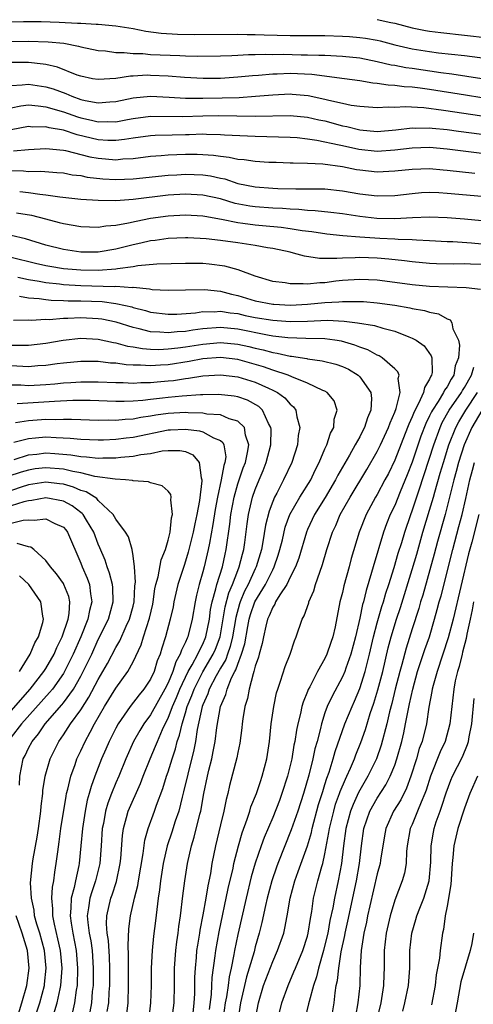
# Model space of a CAD drawing. Units: inches. Extents: x 2634000 to 2635680, y 1491000 to 1494000.
# Drawn here: x 2634834 to 2634886, y 1491717 to 1491830 of the extents above; entities that cross this region are included whole.
import ezdxf

# ---------------------------------------------------------------- set-up
doc = ezdxf.new("R2010")
doc.units = ezdxf.units.IN
doc.header["$MEASUREMENT"] = 0
doc.layers.add('LD26341491_2ft', color=220, linetype='Continuous')

msp = doc.modelspace()

# ---------------------------------------------------------------- linework, layer by layer
at = {"layer": 'LD26341491_2ft'}
for points, elevation in [([(2634833, 1491829.52), (2634834.43, 1491829.57), (2634836.44, 1491829.56), (2634838.52, 1491829.48), (2634840.63, 1491829.37), (2634841, 1491829.36), (2634842.75, 1491829.25), (2634843, 1491829.25), (2634845, 1491829.07), (2634847, 1491828.74), (2634848.45, 1491828.45), (2634850.22, 1491828.22), (2634852.09, 1491828.09), (2634854.06, 1491828.06), (2634859, 1491828.1), (2634860.08, 1491828.08), (2634861, 1491828.08), (2634862.02, 1491828.02), (2634865, 1491827.94), (2634869, 1491827.94), (2634871, 1491827.88), (2634871.83, 1491827.83), (2634873, 1491827.73), (2634873.65, 1491827.65), (2634875, 1491827.4), (2634875.33, 1491827.33), (2634877, 1491826.9), (2634879, 1491826.44), (2634881, 1491826.11), (2634882.02, 1491825.98), (2634885, 1491825.66), (2634888.83, 1491825.17)], 8922), ([(2634875, 1491829.8), (2634876.54, 1491829.46), (2634877, 1491829.38), (2634879, 1491828.85), (2634880.53, 1491828.53), (2634881, 1491828.44), (2634882.28, 1491828.28), (2634885, 1491828), (2634887.7, 1491827.7)], 8924), ([(2634833, 1491827.27), (2634835, 1491827.31), (2634837.24, 1491827.24), (2634839.06, 1491827.06), (2634840.73, 1491826.73), (2634841, 1491826.64), (2634843, 1491826.23), (2634843.81, 1491826.19), (2634845, 1491826.02), (2634845.98, 1491826.02), (2634847, 1491825.9), (2634848.12, 1491825.88), (2634849, 1491825.79), (2634852.35, 1491825.65), (2634853, 1491825.64), (2634854.4, 1491825.6), (2634857, 1491825.61), (2634858.33, 1491825.67), (2634859, 1491825.68), (2634860.24, 1491825.76), (2634861, 1491825.76), (2634862.19, 1491825.81), (2634863, 1491825.79), (2634864.2, 1491825.8), (2634866.26, 1491825.74), (2634867, 1491825.74), (2634868.31, 1491825.69), (2634869, 1491825.68), (2634871, 1491825.59), (2634873, 1491825.38), (2634875, 1491824.98), (2634876.6, 1491824.6), (2634877, 1491824.54), (2634878.29, 1491824.29), (2634879, 1491824.2), (2634882.29, 1491823.71), (2634883.56, 1491823.56), (2634887, 1491823.02)], 8920), ([(2634887, 1491820.8), (2634885.12, 1491821.12), (2634881, 1491821.77), (2634879.9, 1491821.9), (2634879, 1491822.03), (2634878.08, 1491822.08), (2634877, 1491822.23), (2634876.26, 1491822.26), (2634875, 1491822.45), (2634874.49, 1491822.49), (2634873, 1491822.74), (2634871.24, 1491823), (2634867.48, 1491823.48), (2634865, 1491823.58), (2634863.53, 1491823.53), (2634863, 1491823.53), (2634861.37, 1491823.37), (2634860.67, 1491823.34), (2634859, 1491823.16), (2634857.03, 1491823.03), (2634855.01, 1491823.01), (2634852.88, 1491823.12), (2634851, 1491823.28), (2634849, 1491823.38), (2634848.61, 1491823.39), (2634847, 1491823.29), (2634846.71, 1491823.29), (2634845, 1491823.01), (2634843, 1491822.89), (2634842.35, 1491823), (2634841, 1491823.28), (2634840.59, 1491823.41), (2634838.31, 1491824.31), (2634837, 1491824.61), (2634836.67, 1491824.67), (2634835, 1491824.85), (2634833, 1491824.84)], 8918), ([(2634833, 1491822.22), (2634834.28, 1491822.28), (2634835, 1491822.37), (2634837, 1491822.07), (2634837.82, 1491821.82), (2634839.29, 1491821.29), (2634839.95, 1491821), (2634841, 1491820.63), (2634841.49, 1491820.51), (2634843, 1491820.22), (2634844.34, 1491820.34), (2634845, 1491820.37), (2634847, 1491820.79), (2634849, 1491820.99), (2634851.11, 1491820.89), (2634853, 1491820.78), (2634855, 1491820.77), (2634857.2, 1491820.8), (2634859.14, 1491820.86), (2634861.02, 1491820.98), (2634863, 1491821.15), (2634865, 1491821.25), (2634865.23, 1491821.23), (2634867.09, 1491821.09), (2634869, 1491820.67), (2634869.45, 1491820.55), (2634871, 1491820.19), (2634872.01, 1491819.98), (2634873, 1491819.84), (2634875, 1491819.71), (2634876.23, 1491819.77), (2634877, 1491819.75), (2634878.2, 1491819.8), (2634880.32, 1491819.68), (2634882.61, 1491819.39), (2634887, 1491818.73)], 8916), ([(2634833, 1491819.64), (2634834.13, 1491819.87), (2634835, 1491819.99), (2634836.1, 1491819.9), (2634837, 1491819.78), (2634839, 1491819.2), (2634840.61, 1491818.61), (2634841, 1491818.5), (2634842.23, 1491818.23), (2634843, 1491818.04), (2634844.08, 1491818.08), (2634845, 1491818.07), (2634846.33, 1491818.33), (2634847, 1491818.45), (2634849, 1491818.69), (2634852.67, 1491818.67), (2634855, 1491818.74), (2634856.77, 1491818.77), (2634861, 1491818.71), (2634865, 1491818.78), (2634867, 1491818.6), (2634868.29, 1491818.29), (2634869, 1491818.15), (2634871, 1491817.61), (2634871.51, 1491817.51), (2634873, 1491817.13), (2634875, 1491816.96), (2634877.14, 1491817.14), (2634879, 1491817.36), (2634879.34, 1491817.34), (2634881, 1491817.35), (2634881.31, 1491817.31), (2634883, 1491817.16), (2634884.3, 1491817), (2634887, 1491816.63)], 8914), ([(2634887, 1491814.42), (2634883, 1491814.9), (2634881, 1491815.09), (2634879, 1491815.05), (2634877, 1491814.8), (2634875, 1491814.66), (2634872.87, 1491814.87), (2634871, 1491815.29), (2634870.61, 1491815.39), (2634868.07, 1491815.93), (2634867, 1491816.08), (2634865.8, 1491816.2), (2634865, 1491816.26), (2634861, 1491816.36), (2634857.46, 1491816.54), (2634857, 1491816.58), (2634855.41, 1491816.59), (2634855, 1491816.62), (2634853.43, 1491816.57), (2634853, 1491816.57), (2634851.46, 1491816.54), (2634849.52, 1491816.48), (2634849, 1491816.44), (2634847, 1491816.18), (2634845.99, 1491816.01), (2634845, 1491815.91), (2634844.08, 1491815.92), (2634843, 1491815.98), (2634840.57, 1491816.57), (2634839, 1491817.09), (2634837.37, 1491817.37), (2634837, 1491817.48), (2634835.46, 1491817.46), (2634835, 1491817.5), (2634833, 1491817.12)], 8912), ([(2634833.26, 1491814.74), (2634835, 1491814.88), (2634836.99, 1491814.99), (2634839, 1491814.81), (2634839.24, 1491814.76), (2634842.04, 1491814.04), (2634843, 1491813.87), (2634843.81, 1491813.81), (2634845, 1491813.71), (2634845.8, 1491813.8), (2634847, 1491813.86), (2634849, 1491814.12), (2634850.2, 1491814.2), (2634851, 1491814.28), (2634853, 1491814.35), (2634854.34, 1491814.34), (2634855, 1491814.31), (2634856.22, 1491814.22), (2634857, 1491814.1), (2634858, 1491814), (2634859, 1491813.78), (2634859.73, 1491813.73), (2634861, 1491813.54), (2634862.56, 1491813.44), (2634863.41, 1491813.41), (2634865, 1491813.36), (2634865.34, 1491813.34), (2634867, 1491813.31), (2634868.77, 1491813.23), (2634871, 1491812.92), (2634872.6, 1491812.6), (2634873, 1491812.54), (2634875, 1491812.33), (2634877, 1491812.42), (2634879, 1491812.64), (2634881, 1491812.7), (2634882.54, 1491812.54), (2634883, 1491812.51), (2634886.17, 1491812.17)], 8910), ([(2634833, 1491812.47), (2634834.42, 1491812.42), (2634835, 1491812.36), (2634836.39, 1491812.39), (2634838.26, 1491812.26), (2634839, 1491812.19), (2634839.99, 1491811.99), (2634841, 1491811.88), (2634841.72, 1491811.72), (2634843.53, 1491811.53), (2634845, 1491811.44), (2634847, 1491811.51), (2634851, 1491811.95), (2634851.99, 1491811.99), (2634853, 1491812.06), (2634855, 1491811.98), (2634855.85, 1491811.85), (2634857, 1491811.6), (2634857.5, 1491811.5), (2634859, 1491810.99), (2634861, 1491810.6), (2634863, 1491810.44), (2634863.59, 1491810.41), (2634865.64, 1491810.36), (2634867, 1491810.37), (2634867.65, 1491810.35), (2634869, 1491810.35), (2634871, 1491810.15), (2634873, 1491809.8), (2634875, 1491809.55), (2634877, 1491809.59), (2634879, 1491809.84), (2634880.07, 1491809.93), (2634881, 1491809.98), (2634882.05, 1491809.95), (2634883, 1491809.89), (2634887, 1491809.54)], 8908), ([(2634887, 1491806.69), (2634885, 1491806.88), (2634883, 1491807.05), (2634881, 1491807.13), (2634879.05, 1491807.05), (2634877, 1491806.94), (2634874.96, 1491806.96), (2634873, 1491807.18), (2634871, 1491807.49), (2634869.66, 1491807.66), (2634867.86, 1491807.86), (2634867, 1491807.89), (2634866, 1491808), (2634865, 1491808.03), (2634864.11, 1491808.11), (2634863, 1491808.15), (2634861, 1491808.29), (2634860.38, 1491808.38), (2634858.69, 1491808.69), (2634857, 1491809.21), (2634855, 1491809.66), (2634853, 1491809.77), (2634851, 1491809.63), (2634847, 1491809.13), (2634845, 1491809.01), (2634843, 1491809.03), (2634841, 1491809.13), (2634838.6, 1491809.4), (2634837, 1491809.66), (2634836.28, 1491809.72), (2634835, 1491809.92), (2634833.98, 1491810.02)], 8906), ([(2634833.62, 1491807.62), (2634835.33, 1491807.33), (2634836.94, 1491806.94), (2634838.52, 1491806.52), (2634839, 1491806.38), (2634841, 1491806.03), (2634843, 1491805.98), (2634843.87, 1491806.13), (2634845, 1491806.21), (2634846.46, 1491806.46), (2634847.33, 1491806.67), (2634849, 1491807), (2634851, 1491807.28), (2634853, 1491807.39), (2634855, 1491807.27), (2634855.22, 1491807.22), (2634857.12, 1491806.88), (2634859, 1491806.49), (2634859.57, 1491806.43), (2634861, 1491806.24), (2634861.85, 1491806.15), (2634863.98, 1491805.98), (2634865, 1491805.83), (2634866.4, 1491805.6), (2634867.48, 1491805.48), (2634869.21, 1491805.21), (2634871.03, 1491805.03), (2634873, 1491804.88), (2634875.28, 1491804.72), (2634877, 1491804.64), (2634877.4, 1491804.6), (2634879, 1491804.56), (2634879.48, 1491804.52), (2634881, 1491804.46), (2634883, 1491804.34), (2634883.68, 1491804.32), (2634885.82, 1491804.18), (2634887, 1491804.07)], 8904), ([(2634887, 1491801.68), (2634885.71, 1491801.71), (2634885, 1491801.75), (2634883.73, 1491801.73), (2634881.78, 1491801.78), (2634881, 1491801.82), (2634879, 1491802), (2634878.12, 1491802.12), (2634876.31, 1491802.31), (2634875, 1491802.42), (2634873, 1491802.49), (2634872.45, 1491802.45), (2634871, 1491802.43), (2634870.37, 1491802.37), (2634868.38, 1491802.38), (2634866.64, 1491802.64), (2634865.39, 1491803), (2634865, 1491803.09), (2634863, 1491803.53), (2634862.39, 1491803.61), (2634861, 1491803.88), (2634859.98, 1491804.02), (2634859, 1491804.18), (2634857, 1491804.46), (2634855.36, 1491804.64), (2634853.25, 1491804.75), (2634853, 1491804.75), (2634851, 1491804.68), (2634849.54, 1491804.46), (2634849, 1491804.41), (2634847.87, 1491804.13), (2634847, 1491803.96), (2634845, 1491803.44), (2634843, 1491803.11), (2634841, 1491803.11), (2634839, 1491803.4), (2634837, 1491803.91), (2634834.63, 1491804.63), (2634833, 1491805.01)], 8902), ([(2634886.82, 1491798.82), (2634885.19, 1491799), (2634881, 1491799.17), (2634879, 1491799.35), (2634877, 1491799.64), (2634875, 1491799.88), (2634873, 1491799.96), (2634871, 1491799.84), (2634870.23, 1491799.77), (2634869, 1491799.6), (2634868.4, 1491799.6), (2634867, 1491799.44), (2634866.51, 1491799.49), (2634865, 1491799.47), (2634864.42, 1491799.58), (2634863, 1491799.74), (2634861, 1491800.35), (2634859.06, 1491801.06), (2634857.5, 1491801.5), (2634855.73, 1491801.73), (2634855, 1491801.79), (2634853, 1491801.81), (2634849.72, 1491801.72), (2634847.53, 1491801.53), (2634847, 1491801.43), (2634845.19, 1491801.19), (2634845, 1491801.15), (2634843, 1491801), (2634841, 1491801.03), (2634839, 1491801.21), (2634837.45, 1491801.45), (2634837, 1491801.54), (2634835.81, 1491801.81), (2634833, 1491802.49)], 8900), ([(2634833.78, 1491800.22), (2634835, 1491799.96), (2634836.23, 1491799.77), (2634837, 1491799.62), (2634838.54, 1491799.46), (2634839, 1491799.4), (2634841, 1491799.29), (2634844.82, 1491799.18), (2634845, 1491799.19), (2634846.93, 1491799.07), (2634847, 1491799.08), (2634848.89, 1491798.89), (2634849.16, 1491798.84), (2634851, 1491798.74), (2634853, 1491798.8), (2634855.17, 1491798.83), (2634857, 1491798.63), (2634858.29, 1491798.29), (2634859, 1491798.15), (2634861, 1491797.54), (2634863, 1491797.14), (2634863.13, 1491797.13), (2634865.04, 1491797.04), (2634867, 1491797.13), (2634869, 1491797.32), (2634870.59, 1491797.41), (2634871, 1491797.46), (2634872.57, 1491797.43), (2634873, 1491797.45), (2634873.43, 1491797.43), (2634875, 1491797.31), (2634877, 1491797.04), (2634878.73, 1491796.73), (2634879, 1491796.66), (2634880.42, 1491796.42), (2634881, 1491796.23), (2634882.02, 1491796.02), (2634883, 1491795.46), (2634883.34, 1491795.34), (2634883.56, 1491795), (2634883.68, 1491794.32), (2634884.31, 1491793), (2634884.44, 1491792.44), (2634884.32, 1491791), (2634883.95, 1491790.05), (2634883.77, 1491789), (2634883.46, 1491788.54), (2634883, 1491787.66), (2634882.72, 1491787.28), (2634882.61, 1491787), (2634881.99, 1491785.99), (2634881.33, 1491785), (2634881.21, 1491784.79), (2634881, 1491784.32), (2634880.56, 1491783.44), (2634880.01, 1491781.99), (2634879, 1491779.02), (2634878.44, 1491777.56), (2634877.63, 1491775.63), (2634877, 1491774.05), (2634876.49, 1491773), (2634876.07, 1491771.93), (2634875.72, 1491771), (2634874.53, 1491767), (2634874.35, 1491766.35), (2634873.71, 1491764.29), (2634873.41, 1491763), (2634873.31, 1491762.69), (2634873, 1491761.11), (2634872.51, 1491759), (2634871.98, 1491757), (2634871.39, 1491755.39), (2634871.26, 1491755), (2634871, 1491754.39), (2634869.81, 1491752.19), (2634869.26, 1491751), (2634869, 1491750.28), (2634868.59, 1491749), (2634868.48, 1491748.48), (2634868.09, 1491747), (2634867.85, 1491746.15), (2634867.6, 1491745), (2634867.13, 1491743.13), (2634866.52, 1491741), (2634865.87, 1491739), (2634865.14, 1491736.86), (2634863.59, 1491733), (2634863.43, 1491732.57), (2634862.89, 1491731), (2634862.37, 1491729), (2634862.18, 1491728.18), (2634861.77, 1491726.23), (2634861.46, 1491725), (2634861, 1491723.44), (2634860.86, 1491722.86), (2634860.32, 1491721), (2634860, 1491720), (2634859.32, 1491717), (2634859.02, 1491715)], 8898), ([(2634833.95, 1491798.05), (2634835, 1491797.88), (2634836.21, 1491797.79), (2634837, 1491797.66), (2634837.6, 1491797.6), (2634839, 1491797.56), (2634839.53, 1491797.53), (2634841, 1491797.53), (2634843.44, 1491797.44), (2634845, 1491797.23), (2634846.1, 1491797), (2634846.83, 1491796.83), (2634847, 1491796.77), (2634848.41, 1491796.41), (2634849, 1491796.23), (2634851, 1491795.98), (2634852.01, 1491796.01), (2634854.16, 1491796.16), (2634855, 1491796.29), (2634856.28, 1491796.28), (2634857, 1491796.33), (2634858.14, 1491796.14), (2634859, 1491796.06), (2634859.85, 1491795.85), (2634861, 1491795.62), (2634863, 1491795.29), (2634865, 1491795.17), (2634867, 1491795.2), (2634869.3, 1491795.3), (2634871.21, 1491795.21), (2634872.73, 1491795), (2634874.69, 1491794.69), (2634875.62, 1491794.38), (2634877, 1491794.05), (2634878.62, 1491793.38), (2634879, 1491793.25), (2634879.46, 1491793), (2634880.36, 1491792.36), (2634881.19, 1491791.2), (2634881.24, 1491791), (2634881.29, 1491789.29), (2634881.23, 1491789), (2634881.13, 1491788.87), (2634881, 1491788.54), (2634880.41, 1491787.59), (2634880.31, 1491787), (2634879.74, 1491785.74), (2634879.22, 1491784.78), (2634879, 1491784.21), (2634878.61, 1491783.39), (2634878.48, 1491783), (2634877, 1491779.25), (2634876.27, 1491777.73), (2634875.88, 1491777), (2634875, 1491775.33), (2634874.8, 1491775), (2634873.72, 1491773), (2634872.92, 1491771), (2634872.02, 1491767.98), (2634871.77, 1491767), (2634871.17, 1491764.83), (2634871, 1491764.07), (2634870.72, 1491763), (2634870.15, 1491760.15), (2634869.9, 1491759), (2634869.66, 1491758.34), (2634869.23, 1491757), (2634869, 1491756.52), (2634868.15, 1491755), (2634867.26, 1491753.26), (2634867.07, 1491752.93), (2634867, 1491752.72), (2634866.49, 1491751.51), (2634866.36, 1491751), (2634866.2, 1491750.2), (2634865.89, 1491749), (2634865.73, 1491748.27), (2634865.54, 1491747), (2634865.44, 1491746.56), (2634865.18, 1491745), (2634864.7, 1491743), (2634864.06, 1491741), (2634863.77, 1491740.23), (2634863, 1491738.27), (2634862.03, 1491735.97), (2634861.69, 1491735), (2634861, 1491733.04), (2634860.54, 1491731.46), (2634859.95, 1491729), (2634859, 1491724.84), (2634858.63, 1491723), (2634858.56, 1491722.56), (2634858.24, 1491721), (2634858, 1491720), (2634857.88, 1491719), (2634857.7, 1491717.7), (2634857.57, 1491717), (2634857.34, 1491715.34)], 8896), ([(2634855.74, 1491716.26), (2634855.98, 1491717.98), (2634856.04, 1491719), (2634856.07, 1491719.93), (2634856.41, 1491722.41), (2634856.47, 1491723), (2634856.85, 1491725.15), (2634857.89, 1491730.11), (2634858.45, 1491732.45), (2634858.56, 1491733), (2634859.07, 1491735), (2634859.49, 1491736.51), (2634860.08, 1491738.08), (2634860.37, 1491739), (2634860.51, 1491739.49), (2634861.13, 1491741), (2634861.59, 1491742.41), (2634861.81, 1491743), (2634862.32, 1491745), (2634862.62, 1491747), (2634862.83, 1491749), (2634863.12, 1491751), (2634863.44, 1491752.56), (2634863.58, 1491753), (2634863.91, 1491753.91), (2634864.42, 1491755.58), (2634864.99, 1491757), (2634865.49, 1491758.51), (2634865.71, 1491759), (2634866.4, 1491761), (2634866.62, 1491761.38), (2634867.13, 1491762.87), (2634867.16, 1491763), (2634867.72, 1491764.28), (2634867.93, 1491765), (2634868.4, 1491766.4), (2634868.73, 1491767.27), (2634869.22, 1491769), (2634869.86, 1491771), (2634870.23, 1491771.77), (2634870.76, 1491773), (2634871.89, 1491775), (2634873.81, 1491778.19), (2634875, 1491780.26), (2634875.36, 1491781), (2634876.28, 1491783), (2634876.46, 1491783.54), (2634877, 1491784.75), (2634877.16, 1491785.16), (2634877.62, 1491787), (2634877.4, 1491788.6), (2634877.51, 1491789), (2634877.37, 1491789.37), (2634877, 1491789.71), (2634875.56, 1491791), (2634875.22, 1491791.22), (2634875, 1491791.3), (2634873.91, 1491791.91), (2634873, 1491792.21), (2634872.44, 1491792.44), (2634870.88, 1491792.88), (2634870.13, 1491793), (2634869, 1491793.15), (2634866.81, 1491793.19), (2634864.72, 1491793.28), (2634863, 1491793.48), (2634862.42, 1491793.58), (2634859, 1491794.27), (2634857, 1491794.45), (2634855, 1491794.3), (2634853.85, 1491794.15), (2634853, 1491794.01), (2634852.04, 1491793.96), (2634851, 1491793.84), (2634850.07, 1491793.93), (2634849, 1491793.97), (2634847.69, 1491794.31), (2634847, 1491794.45), (2634845.06, 1491795.06), (2634843.41, 1491795.41), (2634843, 1491795.46), (2634841, 1491795.57), (2634839.49, 1491795.49), (2634839, 1491795.49), (2634837.36, 1491795.36), (2634837, 1491795.37), (2634835.28, 1491795.28), (2634835, 1491795.3), (2634833.28, 1491795.28)], 8894), ([(2634833, 1491792.42), (2634834.44, 1491792.44), (2634835, 1491792.42), (2634837, 1491792.65), (2634838.98, 1491793.02), (2634841, 1491793.23), (2634843, 1491793.11), (2634844.73, 1491792.73), (2634845, 1491792.7), (2634846.33, 1491792.33), (2634847, 1491792.25), (2634848.05, 1491792.05), (2634849, 1491791.99), (2634849.96, 1491791.96), (2634851, 1491792), (2634852.12, 1491792.12), (2634853, 1491792.24), (2634855, 1491792.57), (2634857, 1491792.74), (2634859, 1491792.56), (2634860.28, 1491792.28), (2634861, 1491792.09), (2634861.9, 1491791.9), (2634863, 1491791.59), (2634863.52, 1491791.52), (2634865, 1491791.18), (2634865.17, 1491791.17), (2634866.9, 1491790.9), (2634867, 1491790.87), (2634868.66, 1491790.66), (2634870.25, 1491790.25), (2634871, 1491789.99), (2634871.68, 1491789.68), (2634872.81, 1491789), (2634873, 1491788.82), (2634874.27, 1491787), (2634874.34, 1491786.34), (2634874.27, 1491785), (2634873.89, 1491784.11), (2634873.54, 1491783), (2634873.35, 1491782.65), (2634873, 1491781.94), (2634872.48, 1491781), (2634871.82, 1491779.82), (2634870.48, 1491777.52), (2634870.22, 1491777), (2634869.03, 1491774.97), (2634867.8, 1491773), (2634867, 1491771.31), (2634866.87, 1491771), (2634865.99, 1491768.01), (2634865.6, 1491767), (2634865, 1491765.82), (2634864.61, 1491765), (2634863.82, 1491763.82), (2634863.34, 1491763), (2634863.25, 1491762.75), (2634863, 1491762.4), (2634862.61, 1491761.39), (2634862.42, 1491761), (2634862.2, 1491760.2), (2634861.93, 1491759), (2634861.79, 1491758.21), (2634861.44, 1491757), (2634861.36, 1491756.64), (2634861, 1491755.61), (2634860.85, 1491755), (2634860.75, 1491754.75), (2634860.3, 1491753), (2634860.1, 1491751.9), (2634859.81, 1491751), (2634859.57, 1491749.57), (2634859.49, 1491749), (2634859.46, 1491748.55), (2634859.22, 1491746.78), (2634859, 1491745.72), (2634858.89, 1491745.11), (2634858.06, 1491741.94), (2634857.85, 1491741), (2634857.66, 1491740.34), (2634857.39, 1491739), (2634857, 1491737.42), (2634856.44, 1491735), (2634856.04, 1491733), (2634855.86, 1491731.86), (2634855.56, 1491730.44), (2634855.33, 1491729), (2634855, 1491727.1), (2634854.65, 1491725.35), (2634854.61, 1491725), (2634854.37, 1491723.63), (2634854.28, 1491723), (2634854.22, 1491722.22), (2634854.1, 1491721), (2634854.05, 1491719.95), (2634854.04, 1491718.04), (2634853.96, 1491717), (2634853.84, 1491715.84)], 8892), ([(2634851.44, 1491715), (2634851.69, 1491717), (2634851.74, 1491719), (2634851.74, 1491721), (2634851.89, 1491723), (2634852.01, 1491724), (2634852.17, 1491725), (2634852.25, 1491725.75), (2634852.44, 1491727), (2634852.71, 1491729.29), (2634852.93, 1491731), (2634853.24, 1491733), (2634853.68, 1491735), (2634854, 1491736), (2634854.66, 1491738.66), (2634854.75, 1491739), (2634855.12, 1491741), (2634855.53, 1491743), (2634855.68, 1491743.68), (2634856.01, 1491745), (2634856.18, 1491745.82), (2634856.39, 1491747), (2634856.59, 1491748.59), (2634857.02, 1491751), (2634857.62, 1491752.38), (2634857.77, 1491753), (2634858.28, 1491754.28), (2634858.65, 1491755), (2634858.78, 1491755.22), (2634859, 1491755.87), (2634859.44, 1491757), (2634859.82, 1491758.18), (2634860.16, 1491760.16), (2634860.32, 1491761), (2634860.47, 1491761.53), (2634860.96, 1491763), (2634862.16, 1491765), (2634863, 1491766.69), (2634863.17, 1491767), (2634863.64, 1491768.36), (2634863.84, 1491769), (2634864.12, 1491770.12), (2634864.45, 1491771.55), (2634864.97, 1491773), (2634866.11, 1491775), (2634867.36, 1491777), (2634867.88, 1491778.12), (2634868.35, 1491779), (2634869, 1491780.54), (2634869.21, 1491781), (2634869.64, 1491782.36), (2634870, 1491783), (2634870.05, 1491783.95), (2634870.39, 1491785), (2634870.04, 1491786.04), (2634869.25, 1491787), (2634869, 1491787.15), (2634868.77, 1491787.23), (2634867, 1491788.07), (2634865.19, 1491788.81), (2634864.78, 1491789), (2634863, 1491789.58), (2634861.95, 1491789.95), (2634859, 1491790.78), (2634857, 1491791.02), (2634855, 1491790.86), (2634853.44, 1491790.56), (2634851, 1491790.2), (2634850.13, 1491790.13), (2634849, 1491790.08), (2634847.84, 1491790.16), (2634847, 1491790.15), (2634846.19, 1491790.19), (2634845, 1491790.36), (2634844.39, 1491790.39), (2634843, 1491790.55), (2634841.43, 1491790.57), (2634841, 1491790.57), (2634839, 1491790.38), (2634838.3, 1491790.3), (2634837, 1491790.1), (2634836.05, 1491790.05), (2634835, 1491789.97), (2634833, 1491790.05)], 8890), ([(2634861.01, 1491714.99), (2634861.37, 1491717), (2634861.96, 1491719), (2634863, 1491721.75), (2634863.56, 1491723), (2634864.27, 1491725), (2634864.41, 1491725.59), (2634864.68, 1491727), (2634865, 1491729), (2634865.54, 1491731), (2634865.94, 1491732.06), (2634867, 1491735.01), (2634867.44, 1491736.56), (2634867.52, 1491737), (2634868.26, 1491739.74), (2634868.67, 1491741), (2634868.74, 1491741.26), (2634869, 1491742.05), (2634869.22, 1491742.78), (2634869.48, 1491743.48), (2634869.95, 1491745), (2634870.17, 1491745.83), (2634871.29, 1491749), (2634872.1, 1491751), (2634872.38, 1491751.62), (2634873, 1491753.08), (2634873.6, 1491755), (2634873.79, 1491755.79), (2634874.11, 1491757), (2634874.58, 1491759), (2634875, 1491760.59), (2634875.53, 1491762.47), (2634875.71, 1491763), (2634875.99, 1491764.01), (2634876.33, 1491765), (2634876.93, 1491766.93), (2634877.41, 1491768.59), (2634877.8, 1491769.79), (2634878.15, 1491771), (2634878.84, 1491773), (2634879, 1491773.42), (2634879.75, 1491775.75), (2634880.39, 1491777.61), (2634881.47, 1491781), (2634882.2, 1491783), (2634882.45, 1491783.55), (2634883.25, 1491785), (2634884.65, 1491787), (2634884.77, 1491787.23), (2634885, 1491787.58), (2634885.82, 1491789), (2634886.08, 1491789.92)], 8900), ([(2634833, 1491787.88), (2634834.13, 1491787.87), (2634835, 1491787.83), (2634837, 1491787.93), (2634838, 1491788), (2634839, 1491788.1), (2634839.86, 1491788.14), (2634841, 1491788.23), (2634843, 1491788.24), (2634845, 1491788.15), (2634845.86, 1491788.14), (2634847, 1491788.08), (2634847.86, 1491788.14), (2634849, 1491788.14), (2634849.77, 1491788.23), (2634851, 1491788.34), (2634851.61, 1491788.39), (2634853, 1491788.61), (2634853.36, 1491788.64), (2634855, 1491788.92), (2634857, 1491789.05), (2634859, 1491788.8), (2634861, 1491788.18), (2634862.51, 1491787.49), (2634863, 1491787.29), (2634863.57, 1491787), (2634864.39, 1491786.39), (2634865, 1491785.66), (2634865.37, 1491785.37), (2634865.65, 1491785), (2634865.78, 1491784.22), (2634866.12, 1491783), (2634865.94, 1491782.06), (2634865.83, 1491781), (2634865.18, 1491779), (2634864.25, 1491777), (2634863.46, 1491775.46), (2634863.2, 1491775), (2634863, 1491774.51), (2634862.59, 1491773.41), (2634862.19, 1491771.81), (2634861.88, 1491769.88), (2634861.71, 1491769), (2634861.11, 1491767), (2634861, 1491766.78), (2634860.19, 1491765), (2634859.78, 1491764.22), (2634859.27, 1491763), (2634859.21, 1491762.79), (2634858.78, 1491761.22), (2634858.41, 1491759), (2634858.14, 1491757.86), (2634857.81, 1491757), (2634857.61, 1491756.39), (2634857, 1491755.38), (2634856.51, 1491754.51), (2634855.72, 1491753), (2634855.55, 1491752.45), (2634855, 1491751.2), (2634854.93, 1491751), (2634854.34, 1491748.34), (2634854.13, 1491747), (2634853.96, 1491746.04), (2634853.25, 1491743.25), (2634852.78, 1491741.22), (2634852.61, 1491740.61), (2634852.23, 1491739), (2634851.83, 1491737.83), (2634851.43, 1491736.57), (2634850.9, 1491735), (2634850.45, 1491733), (2634850.13, 1491731), (2634850.02, 1491729.98), (2634849.87, 1491729), (2634849.7, 1491727.7), (2634849.57, 1491726.43), (2634849.34, 1491724.66), (2634849.17, 1491723), (2634849.06, 1491721), (2634849.05, 1491719), (2634849, 1491717), (2634848.74, 1491715)], 8888), ([(2634846.26, 1491715.74), (2634846.42, 1491717), (2634846.48, 1491719), (2634846.47, 1491721), (2634846.48, 1491722.48), (2634846.43, 1491723.57), (2634846.51, 1491725.49), (2634846.71, 1491727), (2634847.17, 1491729), (2634847.53, 1491730.47), (2634847.6, 1491731), (2634848.14, 1491734.14), (2634848.34, 1491735.66), (2634848.71, 1491737), (2634849.46, 1491739), (2634849.69, 1491739.69), (2634850.4, 1491741.6), (2634850.82, 1491743), (2634851, 1491743.51), (2634851.46, 1491745), (2634851.85, 1491746.15), (2634852.06, 1491747), (2634852.31, 1491747.69), (2634852.6, 1491749), (2634853, 1491750.27), (2634853.21, 1491751), (2634853.74, 1491752.26), (2634853.99, 1491753), (2634855, 1491754.96), (2634856.19, 1491757), (2634856.43, 1491757.57), (2634856.99, 1491759), (2634857.56, 1491762.44), (2634857.97, 1491764.03), (2634858.39, 1491765), (2634859, 1491766.59), (2634859.17, 1491767), (2634859.53, 1491768.47), (2634859.68, 1491769), (2634859.8, 1491769.8), (2634860.07, 1491771.93), (2634860.24, 1491773), (2634860.7, 1491775), (2634861, 1491775.89), (2634861.45, 1491777), (2634861.92, 1491778.08), (2634862.26, 1491779), (2634862.77, 1491781), (2634862.82, 1491782.82), (2634862.8, 1491783), (2634862.53, 1491783.47), (2634861.82, 1491785), (2634861.4, 1491785.4), (2634860.12, 1491786.12), (2634859, 1491786.52), (2634858.6, 1491786.6), (2634856.79, 1491786.79), (2634855, 1491786.73), (2634854.74, 1491786.74), (2634852.6, 1491786.59), (2634851, 1491786.45), (2634850.36, 1491786.36), (2634849, 1491786.21), (2634848.09, 1491786.09), (2634847, 1491786.02), (2634845.98, 1491785.98), (2634845, 1491785.99), (2634842.08, 1491786.08), (2634840.08, 1491786.08), (2634837.99, 1491785.99), (2634833.71, 1491785.71)], 8886), ([(2634863.74, 1491715.74), (2634864.05, 1491717), (2634864.76, 1491719), (2634865.44, 1491720.56), (2634865.61, 1491721), (2634866.46, 1491723), (2634867, 1491724.66), (2634867.09, 1491725), (2634867.32, 1491726.68), (2634867.48, 1491727.48), (2634867.68, 1491729), (2634868.18, 1491731), (2634868.63, 1491732.63), (2634868.75, 1491733), (2634869, 1491734.11), (2634869.45, 1491736.55), (2634869.51, 1491737), (2634870, 1491739), (2634870.22, 1491739.78), (2634870.68, 1491741), (2634870.76, 1491741.24), (2634871.34, 1491742.66), (2634871.52, 1491743), (2634871.94, 1491743.94), (2634872.38, 1491745), (2634872.54, 1491745.46), (2634873.12, 1491746.88), (2634873.65, 1491748.35), (2634874.2, 1491750.2), (2634874.62, 1491751.38), (2634875.08, 1491752.92), (2634875.62, 1491755), (2634876.26, 1491757.74), (2634876.58, 1491759), (2634877.2, 1491761), (2634877.66, 1491762.34), (2634879, 1491766.7), (2634879.53, 1491768.47), (2634880.24, 1491771), (2634881, 1491773.5), (2634881.43, 1491775), (2634881.59, 1491775.59), (2634882.23, 1491777.77), (2634882.58, 1491779), (2634883.21, 1491781), (2634884, 1491783), (2634884.34, 1491783.66), (2634885.15, 1491785), (2634886.51, 1491787)], 8902), ([(2634887, 1491784.96), (2634885.84, 1491783), (2634884.96, 1491781), (2634884.33, 1491779), (2634884.06, 1491777.94), (2634883.79, 1491777), (2634883.29, 1491775), (2634882.77, 1491773), (2634881.91, 1491769.91), (2634881.53, 1491768.47), (2634880.22, 1491763.78), (2634879.97, 1491763), (2634879.76, 1491762.24), (2634879, 1491759.91), (2634878.31, 1491757.69), (2634877.82, 1491755.82), (2634877.58, 1491755), (2634877.05, 1491753), (2634876.65, 1491751.35), (2634876.39, 1491750.39), (2634876.09, 1491749), (2634875.45, 1491746.55), (2634874.9, 1491745), (2634873.93, 1491743), (2634873, 1491741.42), (2634872.86, 1491741.14), (2634872.23, 1491739.77), (2634871.93, 1491739), (2634871.4, 1491737), (2634871.12, 1491735), (2634870.89, 1491733), (2634870.52, 1491731), (2634870.08, 1491729), (2634869.89, 1491727.89), (2634869.56, 1491726.44), (2634869.31, 1491725), (2634869, 1491723.65), (2634868.83, 1491723), (2634868.25, 1491721), (2634868.02, 1491719.98), (2634867.67, 1491719), (2634867.17, 1491717.17), (2634867.12, 1491716.88), (2634866.71, 1491715.29)], 8904), ([(2634844, 1491716), (2634844.2, 1491717), (2634844.25, 1491718.25), (2634844.31, 1491719), (2634844.31, 1491721), (2634844.27, 1491722.27), (2634844.16, 1491724.16), (2634844.02, 1491725), (2634843.94, 1491726.06), (2634843.96, 1491727), (2634844.42, 1491729), (2634844.59, 1491729.41), (2634845.08, 1491730.92), (2634845.52, 1491733), (2634845.58, 1491733.58), (2634845.78, 1491736.22), (2634845.89, 1491737), (2634846.25, 1491738.25), (2634846.44, 1491739), (2634847.85, 1491742.15), (2634848.16, 1491743), (2634848.95, 1491745), (2634849.57, 1491746.43), (2634849.78, 1491747), (2634850.37, 1491748.37), (2634850.67, 1491749), (2634851, 1491749.64), (2634851.52, 1491751), (2634851.97, 1491752.03), (2634852.36, 1491753), (2634853.31, 1491755), (2634853.77, 1491755.77), (2634854.43, 1491757), (2634854.59, 1491757.41), (2634855, 1491758.16), (2634855.35, 1491759), (2634855.74, 1491761), (2634855.88, 1491762.12), (2634856.05, 1491763), (2634856.49, 1491764.49), (2634856.6, 1491765), (2634857.23, 1491767), (2634857.54, 1491768.46), (2634857.67, 1491769), (2634858.08, 1491771.92), (2634858.21, 1491773), (2634858.58, 1491775), (2634859, 1491776.52), (2634859.15, 1491777), (2634859.63, 1491778.37), (2634859.87, 1491779), (2634860.13, 1491780.13), (2634860.26, 1491781), (2634859.87, 1491782.13), (2634859.76, 1491783), (2634859, 1491783.73), (2634858.01, 1491783.99), (2634857, 1491784.44), (2634855.46, 1491784.54), (2634855, 1491784.64), (2634853.32, 1491784.68), (2634853, 1491784.71), (2634851, 1491784.6), (2634849.6, 1491784.4), (2634849, 1491784.29), (2634847.86, 1491784.14), (2634847, 1491783.97), (2634846.07, 1491783.93), (2634845, 1491783.81), (2634844.17, 1491783.83), (2634843, 1491783.81), (2634841, 1491783.87), (2634839.92, 1491783.92), (2634839, 1491783.91), (2634838.12, 1491783.88), (2634837, 1491783.9), (2634835, 1491783.76), (2634833.52, 1491783.52)], 8884), ([(2634833.3, 1491781.3), (2634835, 1491781.75), (2634835.81, 1491781.81), (2634837, 1491781.91), (2634838.16, 1491781.84), (2634839.79, 1491781.79), (2634841, 1491781.66), (2634843, 1491781.58), (2634843.59, 1491781.59), (2634845, 1491781.65), (2634846.19, 1491781.81), (2634847, 1491781.89), (2634851, 1491782.71), (2634851.29, 1491782.71), (2634853, 1491782.8), (2634854.61, 1491782.61), (2634855, 1491782.49), (2634856.2, 1491781.8), (2634857, 1491781.49), (2634857.29, 1491781.29), (2634857.41, 1491781), (2634857.62, 1491779.62), (2634857.53, 1491779), (2634857.38, 1491778.62), (2634857.1, 1491777), (2634856.66, 1491775), (2634856.4, 1491773.6), (2634856.14, 1491771.86), (2634855.74, 1491769.74), (2634855.62, 1491769), (2634855.15, 1491767), (2634855, 1491766.43), (2634854.57, 1491765), (2634854.25, 1491763.75), (2634854.1, 1491763), (2634853.77, 1491761), (2634853.28, 1491759), (2634853.18, 1491758.82), (2634853, 1491758.36), (2634852.53, 1491757.47), (2634852.4, 1491757), (2634851.88, 1491756.12), (2634851.53, 1491755), (2634851, 1491753.73), (2634850.64, 1491753), (2634849, 1491750.04), (2634848.22, 1491749), (2634847.76, 1491748.24), (2634847.03, 1491746.97), (2634846.15, 1491745), (2634845.34, 1491743), (2634845, 1491742.24), (2634844.5, 1491741), (2634844.08, 1491739.92), (2634843.82, 1491739), (2634843.58, 1491737.58), (2634843.46, 1491737), (2634843.33, 1491735), (2634843.17, 1491733), (2634842.69, 1491731), (2634842.25, 1491729.75), (2634842.03, 1491729), (2634841.89, 1491727.89), (2634841.73, 1491727), (2634841.79, 1491726.21), (2634841.96, 1491725), (2634842.13, 1491724.13), (2634842.28, 1491723), (2634842.42, 1491721), (2634842.4, 1491719), (2634842.31, 1491718.31), (2634842.21, 1491717), (2634842.02, 1491715.98)], 8882), ([(2634833.34, 1491779.34), (2634835, 1491779.87), (2634835.95, 1491779.95), (2634837, 1491780.08), (2634838.03, 1491780.03), (2634839.86, 1491779.86), (2634841, 1491779.66), (2634841.63, 1491779.64), (2634843, 1491779.48), (2634843.5, 1491779.5), (2634845, 1491779.5), (2634845.58, 1491779.58), (2634847, 1491779.69), (2634847.88, 1491779.88), (2634849, 1491780.02), (2634850.31, 1491780.31), (2634851, 1491780.37), (2634852.37, 1491780.37), (2634853, 1491780.23), (2634853.86, 1491779.86), (2634854.58, 1491779), (2634854.78, 1491777.22), (2634854.87, 1491777), (2634854.88, 1491776.88), (2634854.61, 1491774.61), (2634854.3, 1491773), (2634854.06, 1491771.94), (2634853.88, 1491771), (2634853.31, 1491768.69), (2634853, 1491767.66), (2634852.83, 1491767.17), (2634852.14, 1491765), (2634851.68, 1491763), (2634851.58, 1491762.42), (2634851.26, 1491761), (2634850.72, 1491759), (2634850.3, 1491757.7), (2634850.1, 1491757), (2634849.77, 1491756.23), (2634849.4, 1491755), (2634849, 1491754.14), (2634848.24, 1491753), (2634847.68, 1491752.32), (2634846.65, 1491751), (2634845.26, 1491749), (2634845, 1491748.53), (2634844.25, 1491747), (2634843.88, 1491746.12), (2634843.38, 1491745), (2634842.6, 1491743), (2634842.17, 1491741.83), (2634841.96, 1491741), (2634841.74, 1491740.26), (2634841.49, 1491739), (2634841.19, 1491737), (2634841, 1491735), (2634840.79, 1491733), (2634840.75, 1491732.75), (2634840.37, 1491731), (2634840.23, 1491730.23), (2634839.89, 1491729), (2634839.85, 1491727.85), (2634839.76, 1491727), (2634839.87, 1491726.13), (2634840.07, 1491725), (2634840.46, 1491723), (2634840.63, 1491721), (2634840.57, 1491719), (2634840.47, 1491718.47), (2634840.28, 1491717), (2634840.03, 1491715.97)], 8880), ([(2634837.67, 1491715), (2634838.3, 1491717), (2634838.63, 1491718.63), (2634838.72, 1491719), (2634838.85, 1491721), (2634838.66, 1491723), (2634838.36, 1491724.36), (2634837.96, 1491726.04), (2634837.78, 1491727), (2634837.8, 1491727.8), (2634837.68, 1491729), (2634837.74, 1491730.26), (2634837.89, 1491731), (2634838.01, 1491732), (2634838.18, 1491733), (2634838.34, 1491734.34), (2634838.52, 1491735.48), (2634838.72, 1491737), (2634839.3, 1491740.7), (2634839.37, 1491741), (2634839.52, 1491741.52), (2634839.85, 1491743), (2634840.33, 1491744.33), (2634840.55, 1491745), (2634841, 1491745.93), (2634841.49, 1491747), (2634842.05, 1491748.05), (2634842.58, 1491749), (2634843.72, 1491751), (2634845, 1491753.11), (2634846.39, 1491755), (2634847, 1491756.13), (2634847.92, 1491758.08), (2634848.19, 1491759), (2634848.87, 1491761.13), (2634849.25, 1491762.75), (2634849.29, 1491763), (2634849.5, 1491764.5), (2634849.61, 1491765), (2634849.85, 1491765.85), (2634850.2, 1491767.8), (2634850.7, 1491769), (2634851, 1491770.07), (2634851.23, 1491771), (2634851.38, 1491772.62), (2634851.5, 1491773), (2634851.31, 1491774.69), (2634851.36, 1491775), (2634851.31, 1491775.31), (2634851, 1491775.7), (2634850.31, 1491776.31), (2634849, 1491776.66), (2634848.75, 1491776.75), (2634847, 1491776.89), (2634846.92, 1491776.92), (2634846.11, 1491777), (2634844.93, 1491777.07), (2634842.61, 1491777.39), (2634841, 1491777.78), (2634840.06, 1491777.94), (2634839, 1491778.21), (2634837, 1491778.38), (2634835.76, 1491778.24), (2634835, 1491778.12), (2634834.14, 1491777.86), (2634832.64, 1491777.36)], 8878), ([(2634869.87, 1491715.87), (2634870.04, 1491717), (2634870.16, 1491718.16), (2634870.3, 1491719), (2634870.44, 1491719.56), (2634870.58, 1491721), (2634870.86, 1491722.86), (2634871.26, 1491724.74), (2634871.3, 1491725), (2634871.62, 1491726.38), (2634872.6, 1491731), (2634872.95, 1491733), (2634873.19, 1491735), (2634873.46, 1491737), (2634874.15, 1491739), (2634875, 1491740.5), (2634875.98, 1491742.02), (2634876.49, 1491743), (2634877, 1491744.27), (2634877.25, 1491745), (2634877.8, 1491747), (2634878.03, 1491747.97), (2634878.25, 1491749), (2634878.53, 1491750.53), (2634878.71, 1491751.29), (2634879.06, 1491753), (2634879.63, 1491755), (2634880.46, 1491757.54), (2634880.97, 1491759), (2634881.57, 1491761), (2634881.88, 1491762.12), (2634882.11, 1491763), (2634882.31, 1491763.69), (2634883.65, 1491769), (2634884.37, 1491771.63), (2634884.72, 1491773), (2634885.15, 1491774.85), (2634885.62, 1491777), (2634885.91, 1491778.09), (2634886.14, 1491779)], 8906), ([(2634835, 1491713.11), (2634836.28, 1491717), (2634836.81, 1491719), (2634836.83, 1491719.17), (2634837.02, 1491721), (2634836.81, 1491723), (2634836.28, 1491725), (2634835.96, 1491726.04), (2634835.7, 1491727), (2634835.64, 1491727.64), (2634835.33, 1491729), (2634835.22, 1491730.78), (2634835.44, 1491733), (2634835.52, 1491733.52), (2634835.98, 1491736.02), (2634836.13, 1491737), (2634836.4, 1491739), (2634836.44, 1491739.56), (2634836.62, 1491741), (2634836.65, 1491741.35), (2634836.91, 1491743), (2634837.48, 1491745), (2634838.47, 1491747), (2634839, 1491747.75), (2634839.82, 1491749), (2634841, 1491750.61), (2634841.93, 1491752.07), (2634843, 1491754.1), (2634843.53, 1491755), (2634844.06, 1491755.94), (2634845, 1491757.77), (2634845.46, 1491758.54), (2634846.21, 1491760.21), (2634846.59, 1491761), (2634847, 1491762.51), (2634847.12, 1491763), (2634847.18, 1491764.82), (2634847.25, 1491765.25), (2634847.14, 1491767), (2634847, 1491768.29), (2634846.89, 1491769), (2634846.46, 1491770.46), (2634846.11, 1491771), (2634845, 1491772.49), (2634844.72, 1491773), (2634843, 1491774.64), (2634842.84, 1491774.84), (2634841.62, 1491775.62), (2634841, 1491775.78), (2634840.16, 1491776.16), (2634839, 1491776.48), (2634838.55, 1491776.55), (2634837, 1491776.71), (2634835, 1491776.41), (2634834.15, 1491776.15), (2634831, 1491775.1)], 8876), ([(2634833.96, 1491741.96), (2634834, 1491743), (2634834.4, 1491745), (2634834.61, 1491745.39), (2634835, 1491746.21), (2634835.4, 1491747), (2634836.13, 1491747.87), (2634836.9, 1491749), (2634838.81, 1491751.19), (2634839, 1491751.43), (2634840.14, 1491753), (2634841, 1491754.49), (2634841.28, 1491755), (2634842.24, 1491757), (2634843, 1491758.67), (2634844.15, 1491761), (2634844.72, 1491763), (2634844.65, 1491764.65), (2634844.62, 1491765), (2634844.3, 1491766.3), (2634844.03, 1491767), (2634843.78, 1491767.78), (2634843.19, 1491769.19), (2634843, 1491769.6), (2634842.47, 1491771), (2634841.64, 1491772.36), (2634841.28, 1491773), (2634841.15, 1491773.15), (2634841, 1491773.25), (2634840.01, 1491774.01), (2634839, 1491774.53), (2634837, 1491774.91), (2634835.38, 1491774.62), (2634835, 1491774.59), (2634834.47, 1491774.47), (2634833, 1491774.01)], 8874), ([(2634833, 1491772.03), (2634834.37, 1491772.37), (2634835, 1491772.42), (2634835.65, 1491772.35), (2634837, 1491772.52), (2634838, 1491772), (2634839, 1491771.57), (2634839.27, 1491771.27), (2634839.47, 1491771), (2634841, 1491767.44), (2634841.16, 1491767), (2634841.73, 1491765.73), (2634841.98, 1491765), (2634842.09, 1491763.91), (2634842.26, 1491763), (2634842, 1491762), (2634841.81, 1491761), (2634840.99, 1491759), (2634840.13, 1491757), (2634839.14, 1491755), (2634839, 1491754.77), (2634837.74, 1491753), (2634837.41, 1491752.59), (2634834.2, 1491749), (2634833, 1491747.49)], 8872), ([(2634886.66, 1491773), (2634885.85, 1491769.85), (2634885.48, 1491768.52), (2634883.71, 1491761), (2634883.14, 1491758.86), (2634881.85, 1491755), (2634881.4, 1491753.4), (2634881.3, 1491753), (2634881.27, 1491752.73), (2634880.92, 1491750.92), (2634880.63, 1491749), (2634880.13, 1491747), (2634879.82, 1491746.18), (2634879.48, 1491745), (2634878.86, 1491743), (2634878.36, 1491741.64), (2634877.69, 1491740.31), (2634876.85, 1491739), (2634875.98, 1491737), (2634875.83, 1491736.17), (2634875.38, 1491733.38), (2634875.34, 1491733), (2634875, 1491731.81), (2634874.13, 1491728.13), (2634873.89, 1491727), (2634873.75, 1491726.25), (2634873.45, 1491725), (2634873.15, 1491723), (2634873.05, 1491721.05), (2634872.99, 1491719.01), (2634872.77, 1491717), (2634872.5, 1491715.5)], 8908), ([(2634833, 1491750.5), (2634835.17, 1491753), (2634836.76, 1491755), (2634837, 1491755.37), (2634837.93, 1491757), (2634838.24, 1491757.76), (2634838.86, 1491759), (2634839.54, 1491761), (2634839.67, 1491761.67), (2634839.75, 1491763), (2634839.62, 1491763.62), (2634839.05, 1491765), (2634839, 1491765.1), (2634838.2, 1491766.2), (2634837.51, 1491767), (2634837, 1491767.75), (2634835.61, 1491769), (2634835.27, 1491769.27), (2634835, 1491769.31), (2634833.7, 1491769.7)], 8870), ([(2634833.97, 1491755), (2634835.2, 1491757), (2634835.71, 1491758.29), (2634836.13, 1491759), (2634836.64, 1491760.64), (2634836.72, 1491761), (2634836.64, 1491761.36), (2634836.4, 1491763), (2634835.05, 1491765), (2634833.97, 1491765.97)], 8868), ([(2634886.04, 1491763), (2634885.9, 1491762.1), (2634885.67, 1491761), (2634885.28, 1491759.28), (2634885.21, 1491758.79), (2634884.79, 1491757.21), (2634884.72, 1491757), (2634884.4, 1491755.6), (2634884.19, 1491755), (2634883.95, 1491753.95), (2634883.77, 1491753), (2634883.33, 1491749), (2634882.78, 1491747), (2634882.21, 1491745.79), (2634881.1, 1491743), (2634880.6, 1491741.4), (2634880.46, 1491741), (2634880.02, 1491740.02), (2634879.62, 1491739), (2634879, 1491737.48), (2634878.79, 1491737), (2634878.42, 1491735), (2634878.35, 1491734.35), (2634878.3, 1491733), (2634878.11, 1491731.89), (2634877.86, 1491731), (2634877, 1491728.79), (2634876.46, 1491727), (2634876.02, 1491725), (2634875.8, 1491723), (2634875.79, 1491721), (2634875.75, 1491720.25), (2634875.72, 1491719), (2634875.39, 1491717), (2634874.42, 1491713)], 8910), ([(2634877.93, 1491716.07), (2634878.17, 1491717), (2634878.58, 1491719), (2634878.74, 1491721), (2634878.75, 1491723), (2634878.95, 1491725), (2634879.44, 1491726.56), (2634879.54, 1491727), (2634879.87, 1491727.87), (2634880.32, 1491729), (2634880.5, 1491729.5), (2634880.94, 1491731), (2634881.13, 1491733.13), (2634881.17, 1491735), (2634881.43, 1491736.57), (2634881.52, 1491737), (2634881.76, 1491737.76), (2634882.2, 1491739), (2634882.42, 1491739.58), (2634882.89, 1491741.11), (2634883.44, 1491742.56), (2634883.63, 1491743), (2634884.76, 1491745.24), (2634885.35, 1491746.65), (2634885.45, 1491747), (2634885.53, 1491747.53), (2634885.83, 1491749), (2634886.1, 1491751.9)], 8912), ([(2634886.5, 1491743), (2634885.61, 1491741), (2634885, 1491739.34), (2634884.25, 1491737), (2634884, 1491736), (2634883.79, 1491735), (2634883.68, 1491733.68), (2634883.59, 1491733), (2634883.43, 1491730.57), (2634883, 1491728.1), (2634882.78, 1491727), (2634882.58, 1491725.42), (2634882.47, 1491725), (2634882.2, 1491723), (2634882.13, 1491722.13), (2634881.76, 1491720.24), (2634881.63, 1491719), (2634881.23, 1491716.77)], 8914), ([(2634833.02, 1491713), (2634834.24, 1491717), (2634834.8, 1491719), (2634835.08, 1491721), (2634834.86, 1491723), (2634834.25, 1491725), (2634833.57, 1491727)], 8874), ([(2634886.02, 1491725), (2634885.83, 1491723.83), (2634885.65, 1491723), (2634884.59, 1491719.41), (2634884.17, 1491717), (2634883.77, 1491715)], 8916)]:
    msp.add_lwpolyline(points, dxfattribs=dict(at, elevation=elevation))

doc.saveas('drawing.dxf')
